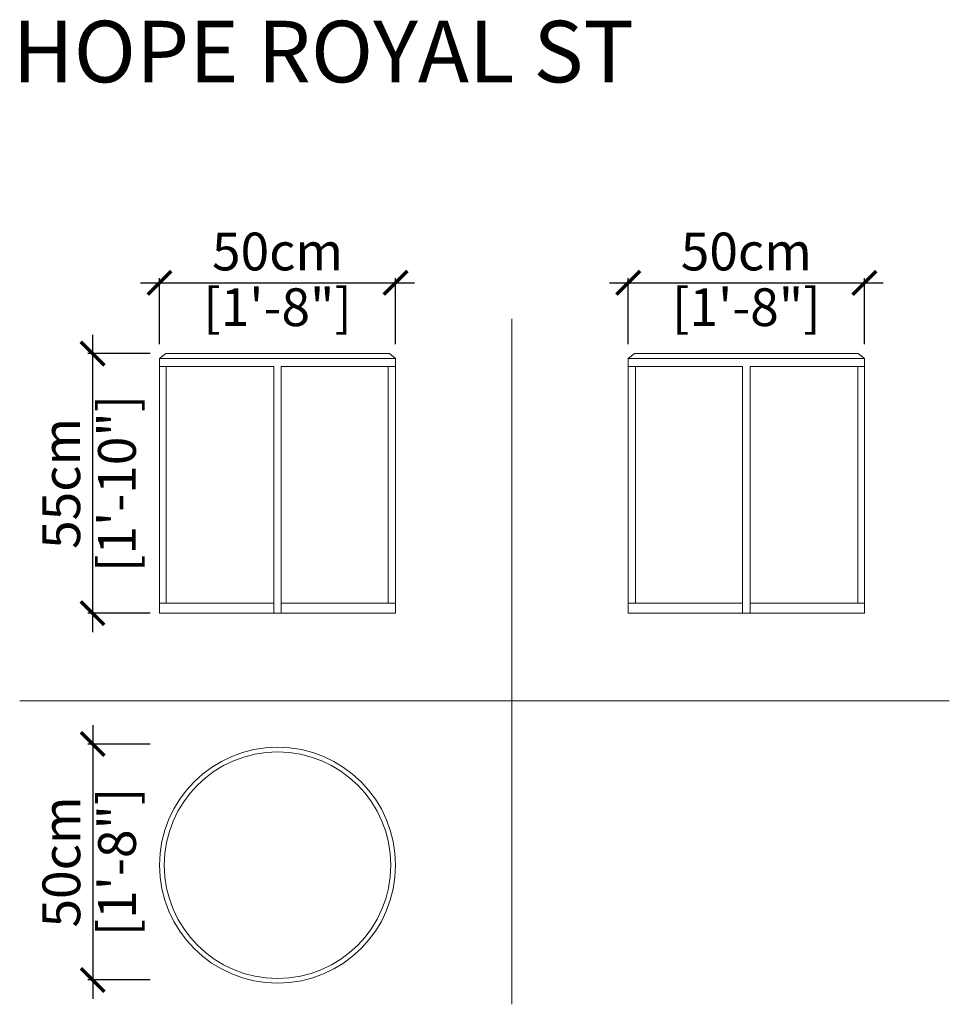
# Model space of a CAD drawing. Units: inches. Extents: x 202 to 399, y 464 to 673.
import ezdxf

# ---------------------------------------------------------------- set-up
doc = ezdxf.new("R2010")
doc.units = ezdxf.units.IN
doc.header["$MEASUREMENT"] = 0
doc.layers.get('0').update_dxf_attribs({"color": 255, "lineweight": 25})
doc.layers.add('FURNITURE', color=250, linetype='Continuous', lineweight=9)
doc.styles.add('2', font='txt', dxfattribs={"height": 1})
doc.styles.add('ARIAL', font='eurof55_0.ttf')
doc.dimstyles.new('Scale 1-20', dxfattribs={"dimtxt": 8, "dimasz": 5, "dimexe": 1, "dimexo": 2, "dimgap": 1, "dimtad": 1, "dimdec": 0, "dimdsep": 46, "dimtxsty": 'ARIAL', "dimblk": 'ARCHTICK', "dimcen": 2.5, "dimdle": 4, "dimclrd": 5, "dimclre": 5, "dimclrt": 5, "dimadec": 0, "dimazin": 0, "dimtfac": 1, "dimtdec": 0, "dimtmove": 0, "dimatfit": 3, "dimldrblk": 'ARCHTICK', "dimfxl": 1, "dimtfillclr": 256, "dimarcsym": 0})

# ---------------------------------------------------------------- blocks, each defined once
blk = doc.blocks.new('_ARCHTICK')
at = {"color": 0, "linetype": 'ByBlock', "const_width": 0.15}
blk.add_lwpolyline([(-0.5, -0.5), (0.5, 0.5)], dxfattribs=at)
blk = doc.blocks.new('*D508')
at = {"layer": 'Defpoints', "color": 0, "transparency": 16777216}
for p in [(282.14, 617.22), (232.11, 602.22), (282.14, 602.22)]:
    blk.add_point(p, dxfattribs=at)
at = {"layer": 'FURNITURE', "color": 5, "lineweight": -2, "transparency": 16777216}
for p, q in [((232.11, 604.22), (232.11, 618.22)), ((282.14, 604.22), (282.14, 618.22)), ((228.11, 617.22), (286.14, 617.22))]:
    blk.add_line(p, q, dxfattribs=at)
at = {"layer": 'FURNITURE', "color": 5, "lineweight": -2, "transparency": 16777216, "xscale": 5, "yscale": 5, "zscale": 5, "rotation": 180}
blk.add_blockref('_ARCHTICK', (232.11, 617.22), dxfattribs=at)
at = {"layer": 'FURNITURE', "color": 5, "lineweight": -2, "transparency": 16777216, "xscale": 5, "yscale": 5, "zscale": 5}
blk.add_blockref('_ARCHTICK', (282.14, 617.22), dxfattribs=at)
at = {"layer": 'FURNITURE', "color": 5, "transparency": 16777216, "char_height": 8, "attachment_point": 5, "style": 'ARIAL'}
for s, insert in [('50cm', (257.12, 622.82)), ('[1\'-8"]', (257.12, 611.02))]:
    blk.add_mtext(s, dxfattribs=dict(at, insert=insert))
blk = doc.blocks.new('*D509')
at = {"layer": 'Defpoints', "color": 0, "transparency": 16777216}
for p in [(381.45, 617.22), (331.43, 602.22), (381.45, 602.22)]:
    blk.add_point(p, dxfattribs=at)
at = {"layer": 'FURNITURE', "color": 5, "lineweight": -2, "transparency": 16777216}
for p, q in [((331.43, 604.22), (331.43, 618.22)), ((381.45, 604.22), (381.45, 618.22)), ((327.43, 617.22), (385.45, 617.22))]:
    blk.add_line(p, q, dxfattribs=at)
at = {"layer": 'FURNITURE', "color": 5, "lineweight": -2, "transparency": 16777216, "xscale": 5, "yscale": 5, "zscale": 5, "rotation": 180}
blk.add_blockref('_ARCHTICK', (331.43, 617.22), dxfattribs=at)
at = {"layer": 'FURNITURE', "color": 5, "lineweight": -2, "transparency": 16777216, "xscale": 5, "yscale": 5, "zscale": 5}
blk.add_blockref('_ARCHTICK', (381.45, 617.22), dxfattribs=at)
at = {"layer": 'FURNITURE', "color": 5, "transparency": 16777216, "char_height": 8, "attachment_point": 5, "style": 'ARIAL'}
for s, insert in [('50cm', (356.44, 622.82)), ('[1\'-8"]', (356.44, 611.02))]:
    blk.add_mtext(s, dxfattribs=dict(at, insert=insert))
blk = doc.blocks.new('*D510')
at = {"layer": 'Defpoints', "color": 0, "transparency": 16777216}
for p in [(232.11, 602.22), (217.93, 547.22), (232.11, 547.22)]:
    blk.add_point(p, dxfattribs=at)
at = {"layer": 'FURNITURE', "color": 5, "lineweight": -2, "transparency": 16777216}
for p, q in [((217.93, 606.22), (217.93, 543.22)), ((230.11, 602.22), (216.93, 602.22)), ((230.11, 547.22), (216.93, 547.22))]:
    blk.add_line(p, q, dxfattribs=at)
at = {"layer": 'FURNITURE', "color": 5, "lineweight": -2, "transparency": 16777216, "xscale": 5, "yscale": 5, "zscale": 5}
for p, rotation in [((217.93, 602.22), 90), ((217.93, 547.22), 270)]:
    blk.add_blockref('_ARCHTICK', p, dxfattribs=dict(at, rotation=rotation))
at = {"layer": 'FURNITURE', "color": 5, "transparency": 16777216, "char_height": 8, "attachment_point": 5, "rotation": 90, "style": 'ARIAL'}
for s, insert in [('[1\'-10"]', (224.13, 574.72)), ('55cm', (212.33, 574.72))]:
    blk.add_mtext(s, dxfattribs=dict(at, insert=insert))
blk = doc.blocks.new('*D511')
at = {"layer": 'Defpoints', "color": 0, "transparency": 16777216}
for p in [(232.13, 519.49), (217.95, 469.49), (232.13, 469.49)]:
    blk.add_point(p, dxfattribs=at)
at = {"layer": 'FURNITURE', "color": 5, "lineweight": -2, "transparency": 16777216}
for p, q in [((217.95, 523.49), (217.95, 465.49)), ((230.13, 519.49), (216.95, 519.49)), ((230.13, 469.49), (216.95, 469.49))]:
    blk.add_line(p, q, dxfattribs=at)
at = {"layer": 'FURNITURE', "color": 5, "lineweight": -2, "transparency": 16777216, "xscale": 5, "yscale": 5, "zscale": 5}
for p, rotation in [((217.95, 519.49), 90), ((217.95, 469.49), 270)]:
    blk.add_blockref('_ARCHTICK', p, dxfattribs=dict(at, rotation=rotation))
at = {"layer": 'FURNITURE', "color": 5, "transparency": 16777216, "char_height": 8, "attachment_point": 5, "rotation": 90, "style": 'ARIAL'}
for s, insert in [('50cm', (212.35, 494.49)), ('[1\'-8"]', (224.15, 494.49))]:
    blk.add_mtext(s, dxfattribs=dict(at, insert=insert))

msp = doc.modelspace()

# ---------------------------------------------------------------- linework, layer by layer
at = {"layer": 'FURNITURE'}
for p, q in [((306.78, 464.33), (306.78, 609.62)), ((232.11, 601.19), (233.44, 602.22)), ((233.44, 602.22), (280.84, 602.22)), ((280.84, 602.22), (282.14, 601.19)), ((332.72, 602.22), (331.43, 601.19)), ((380.12, 602.22), (332.72, 602.22)), ((381.45, 601.19), (380.12, 602.22)), ((233.5, 549.31), (233.5, 599.46)), ((280.58, 599.46), (280.58, 549.31)), ((332.98, 599.46), (332.98, 549.31)), ((380.06, 549.31), (380.06, 599.46)), ((256.35, 549.31), (232.11, 549.31)), ((282.14, 549.31), (257.91, 549.31)), ((331.42, 549.31), (355.66, 549.31)), ((357.22, 549.31), (381.45, 549.31)), ((202.49, 528.67), (399.44, 528.67))]:
    msp.add_line(p, q, dxfattribs=at)
for points in [[(256.35, 599.46), (232.11, 599.46), (232.11, 601.19), (282.14, 601.19), (282.14, 599.46), (257.91, 599.46)], [(357.22, 599.46), (381.45, 599.46), (381.45, 601.19), (331.43, 601.19), (331.43, 599.46), (355.66, 599.46)], [(282.14, 599.46), (282.14, 547.22), (232.11, 547.22), (232.11, 599.46)], [(257.91, 599.47), (257.91, 547.22), (256.35, 547.22), (256.35, 599.47)], [(331.42, 599.46), (331.42, 547.22), (381.45, 547.22), (381.45, 599.46)], [(355.66, 599.47), (355.66, 547.22), (357.22, 547.22), (357.22, 599.47)]]:
    msp.add_lwpolyline(points, dxfattribs=at)
for radius in [25, 24]:
    msp.add_circle((257.13, 493.81), radius, dxfattribs=at)

# ---------------------------------------------------------------- texts
at = {"layer": 'FURNITURE', "style": '2', "width": 0.999999}
msp.add_text('HOPE ROYAL ST', height=13.0493, dxfattribs=at).set_placement((200.97, 659.7))

# ---------------------------------------------------------------- dimensions: what is measured, and where the dimension line sits
at = {"layer": 'FURNITURE'}
for base, p1, p2, picture, middle in [((282.14, 617.22), (232.11, 602.22), (282.14, 602.22), '*D508', (257.12, 617.22)), ((381.45, 617.22), (331.43, 602.22), (381.45, 602.22), '*D509', (356.44, 617.22))]:
    dim = msp.add_linear_dim(base=base, p1=p1, p2=p2, dimstyle='Scale 1-20', override={"dimpost": 'cm\\X'}, dxfattribs=at)
    dim.commit()
    dim.dimension.update_dxf_attribs({"geometry": picture, "text_midpoint": middle})
for base, p1, p2, picture, middle in [((217.93, 547.22), (232.11, 602.22), (232.11, 547.22), '*D510', (217.93, 574.72)), ((217.95, 469.49), (232.13, 519.49), (232.13, 469.49), '*D511', (217.95, 494.49))]:
    dim = msp.add_linear_dim(base=base, p1=p1, p2=p2, angle=270, dimstyle='Scale 1-20', override={"dimpost": 'cm\\X'}, dxfattribs=at)
    dim.commit()
    dim.dimension.update_dxf_attribs({"geometry": picture, "text_midpoint": middle})

doc.saveas('drawing.dxf')
